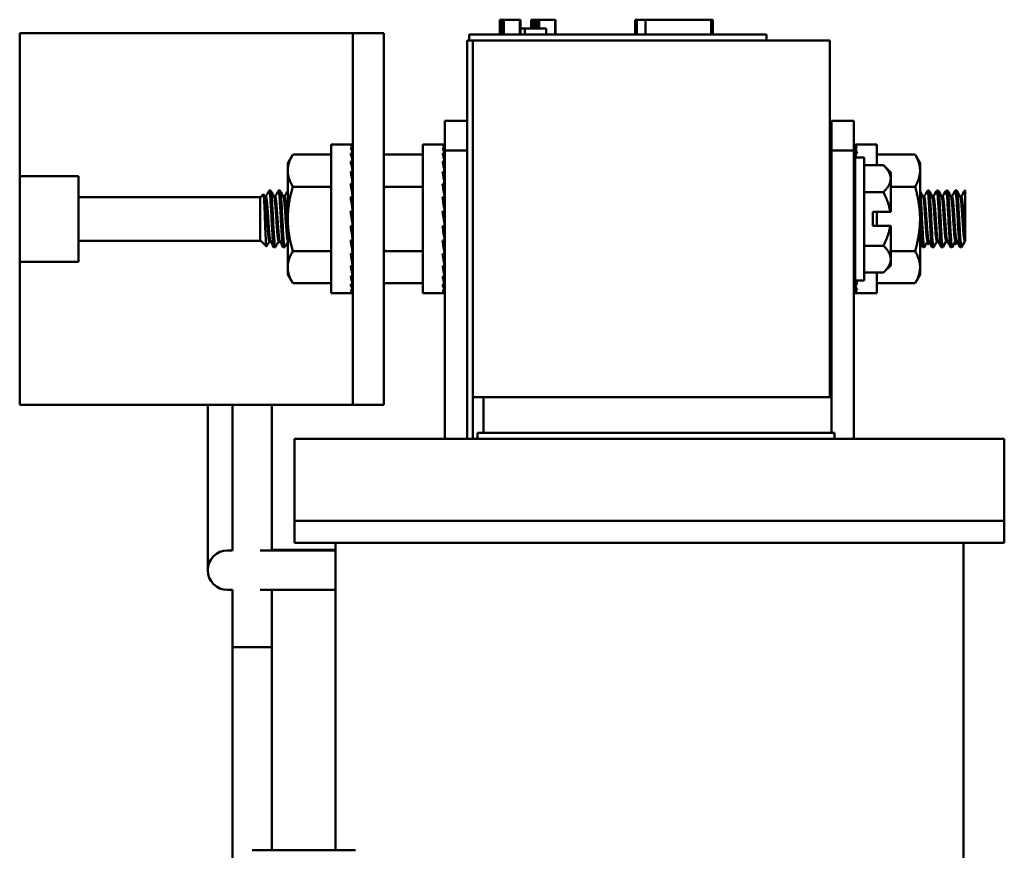
# Model space of a CAD drawing. Units: inches. Extents: x 0.6 to 25.8, y 0.3 to 20.1.
# Drawn here: x 11.9 to 15.2, y 10.6 to 13.4 of the extents above; entities that cross this region are included whole.
import ezdxf

# ---------------------------------------------------------------- set-up
doc = ezdxf.new("R2010")
doc.units = ezdxf.units.IN
doc.header["$LTSCALE"] = 1.2
doc.header["$MEASUREMENT"] = 0
doc.layers.add('Visible (ANSI)', color=7, linetype='Continuous', lineweight=50)

msp = doc.modelspace()

# ---------------------------------------------------------------- linework, layer by layer
at = {"layer": 'Visible (ANSI)'}
for p, q in [((13.5365, 13.4181), (13.5413, 13.4181)), ((13.5365, 13.4181), (13.5365, 13.3681)), ((13.5413, 13.4181), (13.5413, 13.3681)), ((13.5413, 13.4181), (13.5424, 13.4181)), ((13.5424, 13.4181), (13.5493, 13.4181)), ((13.5424, 13.4181), (13.5424, 13.3681)), ((13.5493, 13.4181), (13.5649, 13.4181)), ((13.5493, 13.4181), (13.5493, 13.3681)), ((13.5649, 13.4181), (13.5751, 13.4181)), ((13.5751, 13.4181), (13.5872, 13.4181)), ((13.5872, 13.4181), (13.6036, 13.4181)), ((13.6036, 13.4181), (13.6053, 13.4181)), ((13.6036, 13.4181), (13.6036, 13.3681)), ((13.6053, 13.4181), (13.6053, 13.3881)), ((13.641, 13.4181), (13.641, 13.3881)), ((13.641, 13.4181), (13.6472, 13.4181)), ((13.6472, 13.4181), (13.6472, 13.3881)), ((13.6472, 13.4181), (13.6525, 13.4181)), ((13.6525, 13.4181), (13.6587, 13.4181)), ((13.6525, 13.4181), (13.6525, 13.3881)), ((13.6587, 13.4181), (13.6613, 13.4181)), ((13.6587, 13.4181), (13.6587, 13.3881)), ((13.6613, 13.4181), (13.6613, 13.3881)), ((13.6613, 13.4181), (13.6623, 13.4181)), ((13.6623, 13.4181), (13.6685, 13.4181)), ((13.6623, 13.4181), (13.6623, 13.3881)), ((13.6685, 13.4181), (13.7225, 13.4181)), ((13.6685, 13.4181), (13.6685, 13.3881)), ((13.7225, 13.4181), (13.7225, 13.3681)), ((13.7225, 13.4181), (13.7234, 13.4181)), ((13.7234, 13.4181), (13.7234, 13.3681)), ((13.9915, 13.3681), (13.9915, 13.4181)), ((13.9915, 13.4181), (13.9968, 13.4181)), ((13.9968, 13.4181), (14.0264, 13.4181)), ((13.9968, 13.3681), (13.9968, 13.4181)), ((14.0264, 13.4181), (14.2468, 13.4181)), ((14.0264, 13.3681), (14.0264, 13.4181)), ((14.2468, 13.3681), (14.2468, 13.4181)), ((14.2468, 13.4181), (14.2521, 13.4181)), ((14.2521, 13.3681), (14.2521, 13.4181)), ((13.62, 13.3881), (13.6053, 13.3881)), ((13.6053, 13.3681), (13.6053, 13.3881)), ((13.62, 13.3881), (13.6919, 13.3881)), ((13.62, 13.3681), (13.62, 13.3881)), ((13.6919, 13.3681), (13.6919, 13.3881)), ((11.9219, 13.3731), (11.9219, 12.8923)), ((13.0419, 13.3731), (11.9219, 13.3731)), ((13.1459, 13.3731), (13.0419, 13.3731)), ((13.0419, 13.3731), (13.0419, 12.1231)), ((13.1459, 12.1231), (13.1459, 13.3731)), ((13.4267, 13.3481), (13.4267, 12.0081)), ((13.4267, 13.3481), (13.4452, 13.3481)), ((13.4325, 13.3681), (13.5225, 13.3681)), ((13.4325, 13.3481), (13.4325, 13.3681)), ((13.4452, 12.0081), (13.4452, 13.3481)), ((13.4452, 12.1481), (13.4452, 13.3481)), ((13.4452, 13.3481), (14.6452, 13.3481)), ((14.3425, 13.3681), (13.5225, 13.3681)), ((14.3425, 13.3681), (14.4325, 13.3681)), ((14.4325, 13.3481), (14.4325, 13.3681)), ((14.6452, 13.3481), (14.6452, 12.1481)), ((13.4267, 13.0781), (13.3517, 13.0781)), ((13.3517, 13.0781), (13.3517, 12.9781)), ((14.7267, 13.0781), (14.6517, 13.0781)), ((14.6517, 13.0781), (14.6517, 12.9781)), ((14.7267, 12.9781), (14.7267, 13.0781)), ((12.9689, 12.4981), (12.9689, 12.9981)), ((12.9689, 12.9981), (13.0383, 12.9981)), ((13.0419, 12.9969), (13.0346, 12.9969)), ((13.0419, 12.9874), (13.0346, 12.9874)), ((13.0419, 12.9874), (13.0416, 12.9695)), ((13.0419, 12.9969), (13.0418, 12.9876)), ((13.2777, 12.4981), (13.2777, 12.9981)), ((13.2777, 12.9981), (13.347, 12.9981)), ((13.3507, 12.9969), (13.3434, 12.9969)), ((13.3507, 12.9874), (13.3434, 12.9874)), ((13.347, 12.9981), (13.3517, 12.9981)), ((13.3507, 12.9874), (13.3504, 12.9695)), ((13.3507, 12.9969), (13.3505, 12.9876)), ((13.3517, 12.9781), (13.4267, 12.9781)), ((13.3517, 12.0081), (13.3517, 12.9781)), ((14.6517, 12.9781), (14.7267, 12.9781)), ((14.6517, 12.1481), (14.6517, 12.9781)), ((14.7267, 12.0081), (14.7267, 12.9781)), ((14.7302, 12.9969), (14.7375, 12.9969)), ((14.7302, 12.9969), (14.7303, 12.9874)), ((14.7302, 12.9874), (14.7375, 12.9874)), ((14.7302, 12.9874), (14.7304, 12.9686)), ((14.8032, 12.9981), (14.7338, 12.9981)), ((14.8032, 12.9981), (14.8032, 12.9286)), ((12.8232, 12.9356), (12.8399, 12.9646)), ((12.9689, 12.9646), (12.8399, 12.9646)), ((13.0419, 12.9686), (13.0346, 12.9686)), ((13.0419, 12.9686), (13.0415, 12.9432)), ((13.1459, 12.9599), (13.1487, 12.9646)), ((13.2777, 12.9646), (13.1487, 12.9646)), ((13.3507, 12.9686), (13.3434, 12.9686)), ((13.3507, 12.9686), (13.3502, 12.9432)), ((13.3504, 12.9551), (13.3507, 12.9551)), ((13.3507, 12.9331), (13.3507, 12.9551)), ((14.7302, 12.9686), (14.7375, 12.9686)), ((14.7302, 12.9686), (14.7304, 12.9551)), ((14.7302, 12.9551), (14.7302, 12.5411)), ((14.7612, 12.9551), (14.7302, 12.9551)), ((14.7612, 12.9551), (14.7612, 12.5411)), ((14.8032, 12.9646), (14.9322, 12.9646)), ((14.9489, 12.9356), (14.9322, 12.9646)), ((12.8232, 12.9356), (12.8232, 12.9105)), ((12.8232, 12.9105), (12.8232, 12.7481)), ((13.0419, 12.9414), (13.0346, 12.9414)), ((13.0419, 12.9414), (13.0413, 12.9098)), ((13.0417, 12.9331), (13.0419, 12.9331)), ((13.3507, 12.9414), (13.3434, 12.9414)), ((13.3507, 12.9414), (13.3501, 12.9098)), ((13.3505, 12.9331), (13.3507, 12.9331)), ((13.3507, 12.5631), (13.3507, 12.9331)), ((14.826, 12.9286), (14.7612, 12.9286)), ((14.8502, 12.9044), (14.826, 12.9286)), ((14.9489, 12.9105), (14.9489, 12.9356)), ((14.9489, 12.7481), (14.9489, 12.9105)), ((11.9219, 12.604), (11.9219, 12.8923)), ((11.9219, 12.8923), (12.1199, 12.8923)), ((12.1199, 12.8923), (12.1199, 12.8216)), ((13.0419, 12.9067), (13.0346, 12.9067)), ((13.0419, 12.9067), (13.0411, 12.8709)), ((13.3507, 12.9067), (13.3434, 12.9067)), ((13.3507, 12.9067), (13.3498, 12.8709)), ((14.8502, 12.9044), (14.8502, 12.8834)), ((14.8502, 12.8834), (14.8502, 12.7716)), ((12.9689, 12.8564), (12.8399, 12.8564)), ((13.0419, 12.866), (13.0346, 12.866)), ((13.0419, 12.866), (13.041, 12.8353)), ((13.2777, 12.8564), (13.1487, 12.8564)), ((13.3507, 12.866), (13.3434, 12.866)), ((13.3507, 12.866), (13.3497, 12.8353)), ((14.8502, 12.8564), (14.9322, 12.8564)), ((12.1199, 12.8216), (12.7321, 12.8216)), ((12.1199, 12.8216), (12.1199, 12.6746)), ((12.7302, 12.8197), (12.7414, 12.8309)), ((12.7302, 12.8197), (12.7302, 12.6766)), ((12.7497, 12.823), (12.7461, 12.823)), ((12.7609, 12.8431), (12.7659, 12.8431)), ((12.7809, 12.823), (12.7774, 12.823)), ((12.7921, 12.8431), (12.7971, 12.8431)), ((12.8122, 12.823), (12.8086, 12.823)), ((13.0419, 12.8207), (13.0346, 12.8207)), ((13.041, 12.8353), (13.0396, 12.8353)), ((13.0419, 12.8207), (13.041, 12.8018)), ((13.3507, 12.8207), (13.3434, 12.8207)), ((13.3497, 12.8353), (13.3484, 12.8353)), ((13.3507, 12.8207), (13.3497, 12.8018)), ((13.3517, 12.8431), (13.3507, 12.8431)), ((14.7288, 12.8431), (14.7267, 12.8431)), ((14.7296, 12.8431), (14.7302, 12.8431)), ((14.826, 12.8383), (14.7612, 12.8383)), ((14.959, 12.823), (14.9626, 12.823)), ((14.9788, 12.8431), (14.9738, 12.8431)), ((14.9902, 12.823), (14.9939, 12.823)), ((15.0101, 12.8431), (15.0051, 12.8431)), ((15.0215, 12.823), (15.0251, 12.823)), ((15.0413, 12.8431), (15.0363, 12.8431)), ((15.0527, 12.823), (15.0564, 12.823)), ((15.0726, 12.8431), (15.0676, 12.8431)), ((15.084, 12.823), (15.0876, 12.823)), ((15.1007, 12.8431), (15.0988, 12.8431)), ((15.1007, 12.8431), (15.1007, 12.8365)), ((15.1007, 12.6833), (15.1007, 12.8365)), ((13.041, 12.8018), (13.0375, 12.8018)), ((13.3497, 12.8018), (13.3463, 12.8018)), ((12.8232, 12.7481), (12.8232, 12.5858)), ((13.0419, 12.7236), (13.0346, 12.7726)), ((13.0419, 12.7726), (13.0346, 12.7726)), ((13.041, 12.7663), (13.0356, 12.7663)), ((13.0419, 12.7726), (13.041, 12.7663)), ((13.3507, 12.7236), (13.3434, 12.7726)), ((13.3507, 12.7726), (13.3434, 12.7726)), ((13.3497, 12.7663), (13.3443, 12.7663)), ((13.3507, 12.7726), (13.3497, 12.7663)), ((14.7902, 12.7716), (14.7902, 12.7247)), ((14.7902, 12.7716), (14.8484, 12.7716)), ((14.8032, 12.7716), (14.8032, 12.7247)), ((14.8502, 12.7716), (14.8484, 12.7716)), ((14.9489, 12.5858), (14.9489, 12.7481)), ((13.0419, 12.7236), (13.0346, 12.7236)), ((13.3507, 12.7236), (13.3434, 12.7236)), ((14.7902, 12.7247), (14.8484, 12.7247)), ((14.8484, 12.7247), (14.8502, 12.7247)), ((14.8502, 12.7247), (14.8502, 12.6128)), ((13.0419, 12.6756), (13.041, 12.6944)), ((13.3507, 12.6756), (13.3497, 12.6944)), ((15.1007, 12.6833), (15.1007, 12.6733)), ((12.7321, 12.6746), (12.1199, 12.6746)), ((12.1199, 12.6746), (12.1199, 12.604)), ((12.7302, 12.6766), (12.7334, 12.6733)), ((12.7334, 12.6739), (12.7334, 12.6733)), ((12.7338, 12.6733), (12.7334, 12.6733)), ((12.7348, 12.6719), (12.7514, 12.6553)), ((12.765, 12.6733), (12.7614, 12.6733)), ((12.7765, 12.6531), (12.7815, 12.6531)), ((12.7962, 12.6733), (12.7927, 12.6733)), ((12.8077, 12.6531), (12.8127, 12.6531)), ((13.0419, 12.6756), (13.0346, 12.6756)), ((13.0419, 12.6303), (13.041, 12.6609)), ((13.3507, 12.6756), (13.3434, 12.6756)), ((13.3507, 12.6303), (13.3497, 12.6609)), ((14.6507, 12.6531), (14.6457, 12.6531)), ((14.6515, 12.6531), (14.6517, 12.6531)), ((14.826, 12.6579), (14.7612, 12.6579)), ((14.9632, 12.6531), (14.9582, 12.6531)), ((14.9744, 12.6733), (14.978, 12.6733)), ((14.9944, 12.6531), (14.9894, 12.6531)), ((15.0056, 12.6733), (15.0093, 12.6733)), ((15.0257, 12.6531), (15.0207, 12.6531)), ((15.0369, 12.6733), (15.0405, 12.6733)), ((15.0569, 12.6531), (15.0519, 12.6531)), ((15.0681, 12.6733), (15.0718, 12.6733)), ((15.0882, 12.6531), (15.0832, 12.6531)), ((15.0994, 12.6733), (15.1007, 12.6733)), ((12.9689, 12.6399), (12.8399, 12.6399)), ((13.0419, 12.6303), (13.0346, 12.6303)), ((13.0419, 12.5895), (13.041, 12.6303)), ((13.2777, 12.6399), (13.1487, 12.6399)), ((13.3507, 12.6303), (13.3434, 12.6303)), ((13.3507, 12.5895), (13.3497, 12.6303)), ((14.8502, 12.6399), (14.9322, 12.6399)), ((14.8502, 12.6128), (14.8502, 12.5919)), ((12.1199, 12.604), (11.9219, 12.604)), ((11.9219, 12.604), (11.9219, 12.1231)), ((12.8232, 12.5858), (12.8232, 12.5606)), ((13.0419, 12.5895), (13.0346, 12.5895)), ((13.0419, 12.5549), (13.0413, 12.5895)), ((13.3507, 12.5895), (13.3434, 12.5895)), ((13.3507, 12.5549), (13.35, 12.5895)), ((14.8502, 12.5919), (14.826, 12.5677)), ((14.9489, 12.5606), (14.9489, 12.5858)), ((12.8232, 12.5606), (12.8399, 12.5316)), ((13.0419, 12.5549), (13.0346, 12.5549)), ((13.0419, 12.5277), (13.0415, 12.5549)), ((13.0417, 12.5631), (13.0419, 12.5631)), ((13.3507, 12.5549), (13.3434, 12.5549)), ((13.3507, 12.5277), (13.3502, 12.5549)), ((13.3505, 12.5631), (13.3507, 12.5631)), ((13.3507, 12.5411), (13.3507, 12.5631)), ((14.826, 12.5677), (14.7612, 12.5677)), ((14.8032, 12.5677), (14.8032, 12.4981)), ((14.9489, 12.5606), (14.9322, 12.5316)), ((12.9689, 12.5316), (12.8399, 12.5316)), ((13.0419, 12.5277), (13.0346, 12.5277)), ((13.0419, 12.5089), (13.0416, 12.5277)), ((13.1459, 12.5364), (13.1487, 12.5316)), ((13.2777, 12.5316), (13.1487, 12.5316)), ((13.3507, 12.5277), (13.3434, 12.5277)), ((13.3504, 12.5411), (13.3507, 12.5411)), ((13.3507, 12.5089), (13.3504, 12.5277)), ((14.7612, 12.5411), (14.7302, 12.5411)), ((14.7302, 12.5277), (14.7304, 12.5411)), ((14.7302, 12.5277), (14.7375, 12.5277)), ((14.7302, 12.5089), (14.7304, 12.5268)), ((14.8032, 12.5316), (14.9322, 12.5316)), ((12.9689, 12.4981), (13.0383, 12.4981)), ((13.0419, 12.5089), (13.0346, 12.5089)), ((13.0419, 12.4993), (13.0346, 12.4993)), ((13.0419, 12.4993), (13.0418, 12.5089)), ((13.2777, 12.4981), (13.347, 12.4981)), ((13.3507, 12.5089), (13.3434, 12.5089)), ((13.3507, 12.4993), (13.3434, 12.4993)), ((13.347, 12.4981), (13.3517, 12.4981)), ((13.3507, 12.4993), (13.3505, 12.5089)), ((14.7302, 12.5089), (14.7375, 12.5089)), ((14.7302, 12.4993), (14.7303, 12.5086)), ((14.7302, 12.4993), (14.7375, 12.4993)), ((14.8032, 12.4981), (14.7338, 12.4981)), ((13.0419, 12.1231), (11.9219, 12.1231)), ((12.5542, 12.1231), (12.5542, 11.6856)), ((12.6369, 12.1231), (12.6369, 11.6333)), ((12.7699, 12.1231), (12.7699, 11.6333)), ((13.1459, 12.1231), (13.0419, 12.1231)), ((14.6452, 12.1481), (13.4452, 12.1481)), ((14.6517, 12.1481), (13.4817, 12.1481)), ((13.4817, 12.0281), (13.4817, 12.1481)), ((14.6517, 12.0281), (14.6517, 12.1481)), ((13.4609, 12.0281), (13.4609, 12.0081)), ((14.6609, 12.0281), (13.4609, 12.0281)), ((13.4817, 12.0281), (14.6517, 12.0281)), ((14.6609, 12.0081), (14.6609, 12.0281)), ((12.8462, 11.7331), (12.8462, 12.0081)), ((12.8462, 12.0081), (15.2322, 12.0081)), ((15.2322, 11.7331), (15.2322, 12.0081)), ((12.8462, 11.7331), (13.0962, 11.7331)), ((12.8462, 11.7331), (12.8462, 11.6581)), ((13.0962, 11.7331), (14.9822, 11.7331)), ((14.9822, 11.7331), (15.2322, 11.7331)), ((15.2322, 11.6581), (15.2322, 11.7331)), ((12.5542, 11.6856), (12.5542, 11.5667)), ((13.0962, 11.6581), (12.8462, 11.6581)), ((12.9837, 10.6245), (12.9837, 11.6581)), ((13.0962, 11.6581), (14.9822, 11.6581)), ((15.2322, 11.6581), (14.9822, 11.6581)), ((15.0947, 9.4011), (15.0947, 11.6581)), ((12.6369, 11.6333), (12.6208, 11.6333)), ((12.7397, 11.6333), (12.7304, 11.6333)), ((12.9837, 11.6333), (12.7397, 11.6333)), ((12.9837, 11.6353), (12.7699, 11.6353)), ((12.6208, 11.5001), (12.6369, 11.5001)), ((12.6369, 11.5001), (12.6369, 11.3079)), ((12.7304, 11.5001), (12.7397, 11.5001)), ((12.9837, 11.5001), (12.7397, 11.5001)), ((12.7699, 11.5001), (12.7699, 11.3079)), ((12.77, 11.3079), (12.6368, 11.3079)), ((12.6368, 10.6768), (12.6368, 11.3079)), ((12.77, 10.6768), (12.77, 11.3079)), ((12.6368, 10.6768), (12.6368, 10.5579)), ((12.77, 10.6245), (12.77, 10.6768)), ((12.8223, 10.6245), (12.7034, 10.6245)), ((12.8223, 10.6245), (13.051, 10.6245))]:
    msp.add_line(p, q, dxfattribs=at)
msp.add_arc((12.6208, 11.5667), 0.0666, 90, 270, dxfattribs=at)
for centre, major_axis, ratio, start_param, end_param in [((13.0383, 12.7427), (-0.0074, 0.2554), 0.144497, 5.98762, 6.181831), ((13.0383, 12.743), (-0.0145, 0.2551), 0.136113, 5.789487, 5.983697), ((13.0383, 12.7426), (0, 0.2555), 0.147328, 6.18608, 6.283185), ((13.347, 12.7427), (-0.0074, 0.2554), 0.144497, 5.98762, 6.181831), ((13.347, 12.743), (-0.0145, 0.2551), 0.136113, 5.789487, 5.983697), ((13.347, 12.7426), (0, 0.2555), 0.147328, 6.18608, 6.283185), ((14.7338, 12.7426), (0, 0.2555), 0.147328, 6.18608, 6.38029), ((14.7338, 12.7427), (-0.0074, 0.2554), 0.144497, 5.98762, 6.181831), ((14.7338, 12.7427), (0.0074, 0.2554), 0.144497, 0.291926, 0.295565), ((14.7338, 12.743), (-0.0145, 0.2551), 0.136113, 5.789487, 5.983697), ((13.0383, 12.7435), (0.0211, -0.2547), 0.122499, 2.45036, 2.64457), ((13.347, 12.7435), (0.0211, -0.2547), 0.122499, 2.45036, 2.64457), ((14.7338, 12.743), (-0.0145, -0.2551), 0.136113, 3.628008, 3.635291), ((14.7338, 12.7435), (-0.0211, 0.2547), 0.122499, 5.682909, 5.786163), ((13.0383, 12.7442), (0.0268, -0.2541), 0.104177, 2.253603, 2.447814), ((13.347, 12.7442), (0.0268, -0.2541), 0.104177, 2.253603, 2.447814), ((13.0383, 12.7451), (0.0314, -0.2536), 0.081851, 2.057682, 2.251892), ((13.347, 12.7451), (0.0314, -0.2536), 0.081851, 2.057682, 2.251892), ((13.0383, 12.746), (0.0348, -0.2531), 0.05638, 1.862526, 2.056736), ((13.347, 12.746), (0.0348, -0.2531), 0.05638, 1.862526, 2.056736), ((13.0383, 12.7471), (0.0369, -0.2528), 0.028742, 1.667952, 1.862162), ((13.347, 12.7471), (0.0369, -0.2528), 0.028742, 1.667952, 1.862162), ((13.0383, 12.7492), (0.0369, -0.2528), 0.028742, 4.809545, 5.003755), ((13.0383, 12.7489), (-0.0273, 0.1871), 0.028742, 1.702244, 1.862162), ((13.347, 12.7492), (0.0369, -0.2528), 0.028742, 4.809545, 5.003755), ((13.347, 12.7489), (-0.0273, 0.1871), 0.028742, 1.702244, 1.862162), ((13.0383, 12.7503), (0.0348, -0.2531), 0.05638, 5.004119, 5.198329), ((13.0383, 12.7497), (-0.0258, 0.1873), 0.05638, 1.969924, 2.056736), ((13.347, 12.7503), (0.0348, -0.2531), 0.05638, 5.004119, 5.198329), ((13.347, 12.7497), (-0.0258, 0.1873), 0.05638, 1.969924, 2.056736), ((13.0383, 12.7512), (0.0314, -0.2536), 0.081851, 5.199275, 5.393485), ((13.347, 12.7512), (0.0314, -0.2536), 0.081851, 5.199275, 5.393485), ((13.0383, 12.752), (0.0268, -0.2541), 0.104177, 5.395196, 5.589406), ((13.347, 12.752), (0.0268, -0.2541), 0.104177, 5.395196, 5.589406), ((13.0383, 12.7527), (0.0211, -0.2547), 0.122499, 5.591952, 5.786163), ((13.0383, 12.7527), (0.0211, 0.2547), 0.122499, 3.821592, 3.832826), ((13.347, 12.7527), (0.0211, -0.2547), 0.122499, 5.591952, 5.786163), ((13.347, 12.7527), (0.0211, 0.2547), 0.122499, 3.821592, 3.832826), ((13.0383, 12.7532), (0.0145, -0.2551), 0.136113, 5.789487, 5.983697), ((13.0383, 12.7532), (0.0145, 0.2551), 0.136113, 3.628008, 3.635291), ((13.347, 12.7532), (0.0145, -0.2551), 0.136113, 5.789487, 5.983697), ((13.347, 12.7532), (0.0145, 0.2551), 0.136113, 3.628008, 3.635291), ((14.7338, 12.7532), (0.0145, -0.2551), 0.136113, 5.789487, 5.983697), ((14.7338, 12.7527), (-0.0211, 0.2547), 0.122499, 2.541316, 2.64457), ((13.0383, 12.7536), (0.0074, -0.2554), 0.144497, 5.98762, 6.181831), ((13.0383, 12.7537), (0, -0.2555), 0.147328, 6.18608, 6.38029), ((13.0383, 12.7536), (-0.0074, -0.2554), 0.144497, 0.291926, 0.295565), ((13.347, 12.7536), (0.0074, -0.2554), 0.144497, 5.98762, 6.181831), ((13.347, 12.7537), (0, -0.2555), 0.147328, 6.18608, 6.38029), ((13.347, 12.7536), (-0.0074, -0.2554), 0.144497, 0.291926, 0.295565), ((14.7338, 12.7536), (0.0074, -0.2554), 0.144497, 5.98762, 6.181831), ((14.7338, 12.7537), (0, -0.2555), 0.147328, 6.18608, 6.283185)]:
    msp.add_ellipse(centre, major_axis=major_axis, ratio=ratio, start_param=start_param, end_param=end_param, dxfattribs=at)
for points, weights in [([(12.8399, 12.9646), (12.8232, 12.9356), (12.8232, 12.9105)], [1.72184763989, 1.85503301834, 1.85503301834]), ([(13.1487, 12.9646), (13.1472, 12.9621), (13.1459, 12.9597)], [1.72184763989, 1.73253567596, 1.7423660044]), ([(14.9489, 12.9105), (14.9489, 12.9356), (14.9322, 12.9646)], [1.85503301834, 1.85503301834, 1.72184763989]), ([(12.8232, 12.9105), (12.8232, 12.8854), (12.8399, 12.8564)], [1.85503301834, 1.85503301834, 1.72184763989]), ([(14.826, 12.9286), (14.8502, 12.9044), (14.8502, 12.8834)], [1.3094944999, 1.41078425197, 1.41078425197]), ([(14.9322, 12.8564), (14.9489, 12.8854), (14.9489, 12.9105)], [1.72184763989, 1.85503301834, 1.85503301834]), ([(14.8502, 12.8834), (14.8502, 12.8625), (14.826, 12.8383)], [1.41078425197, 1.41078425197, 1.3094944999]), ([(12.8399, 12.8564), (12.8232, 12.7984), (12.8232, 12.7481)], [1.72184763989, 1.85503301834, 1.85503301834]), ([(13.1459, 12.8613), (13.1472, 12.8589), (13.1487, 12.8564)], [1.7423660044, 1.73253567596, 1.72184763989]), ([(13.1487, 12.8564), (13.1472, 12.8514), (13.1459, 12.8465)], [1.72184763989, 1.73253567596, 1.7423660044]), ([(14.9489, 12.7481), (14.9489, 12.7984), (14.9322, 12.8564)], [1.85503301834, 1.85503301834, 1.72184763989]), ([(14.826, 12.8383), (14.8438, 12.8027), (14.8484, 12.7716)], [1.3094944999, 1.38259057168, 1.40293663074]), ([(12.8232, 12.7481), (12.8232, 12.6979), (12.8399, 12.6399)], [1.85503301834, 1.85503301834, 1.72184763989]), ([(14.9322, 12.6399), (14.9489, 12.6979), (14.9489, 12.7481)], [1.72184763989, 1.85503301834, 1.85503301834]), ([(14.7267, 12.7416), (14.7283, 12.7148), (14.7302, 12.6957)], [0.978721028479, 0.90678247834, 0.948065202803]), ([(14.8484, 12.7247), (14.8438, 12.6935), (14.826, 12.6579)], [1.40293663074, 1.38259057168, 1.3094944999]), ([(13.3507, 12.7022), (13.3512, 12.6964), (13.3517, 12.6915)], [0.937367314067, 0.943763597293, 0.959555077491]), ([(13.1459, 12.6497), (13.1472, 12.6449), (13.1487, 12.6399)], [1.7423660044, 1.73253567596, 1.72184763989]), ([(14.826, 12.6579), (14.8502, 12.6337), (14.8502, 12.6128)], [1.3094944999, 1.41078425197, 1.41078425197]), ([(12.8399, 12.6399), (12.8232, 12.6109), (12.8232, 12.5858)], [1.72184763989, 1.85503301834, 1.85503301834]), ([(13.1487, 12.6399), (13.1472, 12.6374), (13.1459, 12.6349)], [1.72184763989, 1.73253567596, 1.7423660044]), ([(14.8502, 12.6128), (14.8502, 12.5919), (14.826, 12.5677)], [1.41078425197, 1.41078425197, 1.3094944999]), ([(14.9489, 12.5858), (14.9489, 12.6109), (14.9322, 12.6399)], [1.85503301834, 1.85503301834, 1.72184763989]), ([(12.8232, 12.5858), (12.8232, 12.5606), (12.8399, 12.5316)], [1.85503301834, 1.85503301834, 1.72184763989]), ([(14.9322, 12.5316), (14.9489, 12.5606), (14.9489, 12.5858)], [1.72184763989, 1.85503301834, 1.85503301834]), ([(13.1459, 12.5366), (13.1472, 12.5341), (13.1487, 12.5316)], [1.7423660044, 1.73253567596, 1.72184763989])]:
    msp.add_rational_spline(points, weights, degree=2, dxfattribs=at)
for points, knots in [([(14.9734, 12.8428), (14.974, 12.8439), (14.9746, 12.8425), (14.9759, 12.8352), (14.9766, 12.8292), (14.9779, 12.8135), (14.9786, 12.8041), (14.9797, 12.7824), (14.9804, 12.7703), (14.9818, 12.7455), (14.9824, 12.7331), (14.9837, 12.7096), (14.9843, 12.6988), (14.9855, 12.6794), (14.9862, 12.6711), (14.9876, 12.659), (14.9883, 12.6553), (14.9891, 12.6534), (14.9893, 12.6531), (14.9894, 12.6531)], [-17.234497, -17.234497, -17.234497, -17.234497, -17.1400204, -17.1400204, -17.04461, -17.04461, -16.9526702, -16.9526702, -16.8565109, -16.8565109, -16.7621413, -16.7621413, -16.6699236, -16.6699236, -16.5729322, -16.5729322, -16.4796465, -16.4796465, -16.4506937, -16.4506937, -16.4506937, -16.4506937]), ([(12.7518, 12.6554), (12.7518, 12.6554), (12.7517, 12.6554), (12.7513, 12.6547), (12.7509, 12.6564), (12.7501, 12.6634), (12.7497, 12.669), (12.7488, 12.6859), (12.7484, 12.6955), (12.7475, 12.7162), (12.7471, 12.727), (12.7464, 12.7486), (12.746, 12.7603), (12.7451, 12.7829), (12.7447, 12.7928), (12.7438, 12.8093), (12.7434, 12.8159), (12.7426, 12.8273), (12.7422, 12.8295), (12.7417, 12.8309), (12.7416, 12.8311), (12.7414, 12.8309)], [-1.7346511, -1.7346511, -1.7346511, -1.7346511, -1.7306509, -1.7306509, -1.583308, -1.583308, -1.4538537, -1.4538537, -1.3399232, -1.3399232, -1.2342863, -1.2342863, -1.1338744, -1.1338744, -1.0436853, -1.0436853, -0.9600116, -0.9600116, -0.8527118, -0.8527118, -0.7854339, -0.7854339, -0.7854339, -0.7854339]), ([(12.7604, 12.8427), (12.7606, 12.8432), (12.7609, 12.8433), (12.7619, 12.8421), (12.7626, 12.8387), (12.7638, 12.8277), (12.7644, 12.8204), (12.7657, 12.8021), (12.7664, 12.7913), (12.7677, 12.7676), (12.7683, 12.755), (12.7695, 12.7304), (12.7702, 12.7185), (12.7715, 12.6961), (12.7722, 12.6859), (12.7735, 12.6693), (12.7741, 12.663), (12.7753, 12.6551), (12.7759, 12.6531), (12.7765, 12.6531)], [-46.8897564, -46.8897564, -46.8897564, -46.8897564, -46.8497389, -46.8497389, -46.753683, -46.753683, -46.6619643, -46.6619643, -46.5669878, -46.5669878, -46.4710468, -46.4710468, -46.3784497, -46.3784497, -46.2822195, -46.2822195, -46.1892788, -46.1892788, -46.1047933, -46.1047933, -46.1047933, -46.1047933]), ([(12.782, 12.6536), (12.7814, 12.6526), (12.7809, 12.6532), (12.7797, 12.658), (12.7791, 12.6628), (12.7779, 12.6766), (12.7772, 12.6857), (12.7759, 12.7065), (12.7752, 12.718), (12.7739, 12.742), (12.7734, 12.7543), (12.7721, 12.7786), (12.7714, 12.7904), (12.7701, 12.811), (12.7694, 12.8197), (12.7682, 12.8336), (12.7676, 12.8386), (12.7666, 12.8425), (12.7662, 12.8431), (12.7659, 12.8431)], [-1.3801576, -1.3801576, -1.3801576, -1.3801576, -1.3037296, -1.3037296, -1.2120106, -1.2120106, -1.1159478, -1.1159478, -1.0221252, -1.0221252, -0.9294624, -0.9294624, -0.8330679, -0.8330679, -0.7403235, -0.7403235, -0.6449146, -0.6449146, -0.5951791, -0.5951791, -0.5951791, -0.5951791]), ([(12.7916, 12.8427), (12.7918, 12.843), (12.792, 12.8432), (12.7929, 12.843), (12.7935, 12.8403), (12.7948, 12.8306), (12.7953, 12.8238), (12.7966, 12.8065), (12.7973, 12.7961), (12.7987, 12.773), (12.7993, 12.7605), (12.8005, 12.7359), (12.8011, 12.7239), (12.8025, 12.7011), (12.8032, 12.6905), (12.8045, 12.6727), (12.8051, 12.6657), (12.8063, 12.656), (12.807, 12.6534), (12.8077, 12.6531), (12.8077, 12.6531), (12.8077, 12.6531)], [-45.3671417, -45.3671417, -45.3671417, -45.3671417, -45.3407289, -45.3407289, -45.2445885, -45.2445885, -45.1526626, -45.1526626, -45.0581299, -45.0581299, -44.9620256, -44.9620256, -44.869827, -44.869827, -44.7740457, -44.7740457, -44.6797097, -44.6797097, -44.5864124, -44.5864124, -44.581325, -44.581325, -44.581325, -44.581325]), ([(12.8132, 12.6536), (12.8126, 12.6524), (12.8119, 12.6535), (12.8107, 12.6599), (12.8101, 12.6653), (12.8089, 12.6803), (12.8082, 12.69), (12.8068, 12.7117), (12.8062, 12.7233), (12.8049, 12.7477), (12.8044, 12.76), (12.803, 12.7841), (12.8023, 12.7955), (12.801, 12.8152), (12.8004, 12.8233), (12.7992, 12.836), (12.7985, 12.8403), (12.7976, 12.8428), (12.7974, 12.8431), (12.7971, 12.8431)], [-2.9034294, -2.9034294, -2.9034294, -2.9034294, -2.8135841, -2.8135841, -2.7215336, -2.7215336, -2.6244287, -2.6244287, -2.5310458, -2.5310458, -2.4371546, -2.4371546, -2.3412671, -2.3412671, -2.2489749, -2.2489749, -2.1528978, -2.1528978, -2.1177308, -2.1177308, -2.1177308, -2.1177308]), ([(12.8229, 12.8427), (12.8229, 12.8428), (12.823, 12.8429), (12.8231, 12.843), (12.8231, 12.843), (12.8232, 12.8431)], [-43.84284761, -43.84284761, -43.84284761, -43.84284761, -43.83117288, -43.83117288, -43.82879869, -43.82879869, -43.82879869, -43.82879869]), ([(14.9636, 12.6535), (14.9636, 12.6535), (14.9635, 12.6534), (14.9629, 12.6525), (14.9623, 12.6539), (14.961, 12.6613), (14.9603, 12.6673), (14.959, 12.6834), (14.9584, 12.6933), (14.9572, 12.7153), (14.9565, 12.7271), (14.9552, 12.7517), (14.9545, 12.7644), (14.9532, 12.788), (14.9526, 12.7989), (14.9514, 12.8178), (14.9507, 12.8257), (14.9496, 12.8349), (14.9493, 12.8375), (14.9489, 12.8394)], [-29.4692331, -29.4692331, -29.4692331, -29.4692331, -29.4653772, -29.4653772, -29.3734034, -29.3734034, -29.2782847, -29.2782847, -29.1816319, -29.1816319, -29.0888748, -29.0888748, -28.9924863, -28.9924863, -28.8990386, -28.8990386, -28.8051972, -28.8051972, -28.7524466, -28.7524466, -28.7524466, -28.7524466]), ([(14.9948, 12.6535), (14.9947, 12.6533), (14.9946, 12.6532), (14.9939, 12.653), (14.9933, 12.6551), (14.992, 12.6639), (14.9913, 12.6706), (14.9899, 12.6877), (14.9894, 12.698), (14.9881, 12.7204), (14.9875, 12.7324), (14.9861, 12.7572), (14.9854, 12.7699), (14.9842, 12.793), (14.9836, 12.8034), (14.9823, 12.8214), (14.9816, 12.8288), (14.9803, 12.8394), (14.9796, 12.8425), (14.9789, 12.8431), (14.9789, 12.8431), (14.9788, 12.8431)], [-30.9960636, -30.9960636, -30.9960636, -30.9960636, -30.977842, -30.977842, -30.8856168, -30.8856168, -30.7898778, -30.7898778, -30.6949826, -30.6949826, -30.6017065, -30.6017065, -30.5047392, -30.5047392, -30.4121775, -30.4121775, -30.3178185, -30.3178185, -30.2214868, -30.2214868, -30.2108162, -30.2108162, -30.2108162, -30.2108162]), ([(15.0046, 12.8428), (15.0052, 12.8437), (15.0056, 12.8429), (15.0068, 12.8376), (15.0075, 12.8322), (15.0089, 12.8177), (15.0095, 12.8087), (15.0107, 12.7877), (15.0114, 12.7757), (15.0127, 12.7509), (15.0134, 12.7383), (15.0147, 12.7145), (15.0153, 12.7035), (15.0165, 12.6833), (15.0172, 12.6745), (15.0186, 12.6612), (15.0192, 12.6568), (15.0201, 12.6536), (15.0204, 12.6531), (15.0207, 12.6531)], [-15.710635, -15.710635, -15.710635, -15.710635, -15.6318545, -15.6318545, -15.5358573, -15.5358573, -15.443469, -15.443469, -15.346608, -15.346608, -15.2518919, -15.2518919, -15.160159, -15.160159, -15.0641018, -15.0641018, -14.970432, -14.970432, -14.9277121, -14.9277121, -14.9277121, -14.9277121]), ([(15.0261, 12.6535), (15.0259, 12.6531), (15.0257, 12.653), (15.0249, 12.6538), (15.0242, 12.6566), (15.0229, 12.6668), (15.0222, 12.6743), (15.0209, 12.6925), (15.0203, 12.7029), (15.0191, 12.7258), (15.0184, 12.738), (15.0171, 12.7629), (15.0164, 12.7753), (15.0151, 12.7978), (15.0146, 12.8077), (15.0133, 12.8248), (15.0126, 12.8316), (15.0113, 12.8408), (15.0106, 12.8431), (15.0101, 12.8431)], [-32.5236805, -32.5236805, -32.5236805, -32.5236805, -32.4911334, -32.4911334, -32.3984064, -32.3984064, -32.3020509, -32.3020509, -32.2085535, -32.2085535, -32.1147416, -32.1147416, -32.0183748, -32.0183748, -31.9262908, -31.9262908, -31.8314275, -31.8314275, -31.738445, -31.738445, -31.738445, -31.738445]), ([(15.0359, 12.8428), (15.0363, 12.8435), (15.0367, 12.8431), (15.0378, 12.8394), (15.0385, 12.8347), (15.0399, 12.8212), (15.0405, 12.8127), (15.0417, 12.7925), (15.0423, 12.781), (15.0437, 12.7567), (15.0443, 12.744), (15.0457, 12.7199), (15.0463, 12.7085), (15.0475, 12.6875), (15.0481, 12.6783), (15.0495, 12.6637), (15.0502, 12.6586), (15.0512, 12.654), (15.0516, 12.6531), (15.0519, 12.6531)], [-14.1883817, -14.1883817, -14.1883817, -14.1883817, -14.123744, -14.123744, -14.0272294, -14.0272294, -13.9343786, -13.9343786, -13.839383, -13.839383, -13.7440999, -13.7440999, -13.6522703, -13.6522703, -13.5562065, -13.5562065, -13.4619638, -13.4619638, -13.4054497, -13.4054497, -13.4054497, -13.4054497]), ([(15.0574, 12.6535), (15.0571, 12.653), (15.0568, 12.653), (15.0559, 12.6548), (15.0552, 12.6583), (15.0538, 12.6699), (15.0531, 12.678), (15.0519, 12.6971), (15.0513, 12.7078), (15.05, 12.7311), (15.0494, 12.7434), (15.048, 12.7683), (15.0473, 12.7805), (15.0461, 12.8024), (15.0455, 12.8119), (15.0442, 12.828), (15.0435, 12.8343), (15.0423, 12.8415), (15.0418, 12.8431), (15.0413, 12.8431)], [-34.050243, -34.050243, -34.050243, -34.050243, -34.0043581, -34.0043581, -33.9111234, -33.9111234, -33.8142014, -33.8142014, -33.7216169, -33.7216169, -33.6272998, -33.6272998, -33.5309801, -33.5309801, -33.4389816, -33.4389816, -33.3436193, -33.3436193, -33.2651582, -33.2651582, -33.2651582, -33.2651582]), ([(15.0671, 12.8428), (15.0675, 12.8433), (15.0678, 12.8432), (15.0687, 12.841), (15.0694, 12.837), (15.0708, 12.8248), (15.0715, 12.8168), (15.0727, 12.7976), (15.0733, 12.7866), (15.0746, 12.7628), (15.0753, 12.7501), (15.0766, 12.7256), (15.0773, 12.7139), (15.0784, 12.692), (15.0791, 12.6822), (15.0805, 12.6664), (15.0811, 12.6606), (15.0823, 12.6544), (15.0827, 12.6531), (15.0832, 12.6531)], [-12.6659055, -12.6659055, -12.6659055, -12.6659055, -12.6156367, -12.6156367, -12.5196218, -12.5196218, -12.4262798, -12.4262798, -12.3328578, -12.3328578, -12.2369979, -12.2369979, -12.1447398, -12.1447398, -12.047868, -12.047868, -11.9532916, -11.9532916, -11.8837109, -11.8837109, -11.8837109, -11.8837109]), ([(15.0886, 12.6535), (15.0882, 12.6528), (15.0878, 12.6531), (15.0868, 12.6562), (15.0861, 12.6605), (15.0848, 12.6733), (15.0841, 12.6819), (15.0829, 12.7018), (15.0823, 12.7128), (15.081, 12.7365), (15.0803, 12.749), (15.079, 12.7737), (15.0783, 12.7857), (15.0771, 12.8069), (15.0765, 12.8161), (15.0752, 12.8311), (15.0745, 12.8367), (15.0734, 12.8421), (15.073, 12.8431), (15.0726, 12.8431)], [-35.5775574, -35.5775574, -35.5775574, -35.5775574, -35.5175485, -35.5175485, -35.4237867, -35.4237867, -35.327444, -35.327444, -35.2353707, -35.2353707, -35.1405573, -35.1405573, -35.0442447, -35.0442447, -34.9517784, -34.9517784, -34.855714, -34.855714, -34.7922613, -34.7922613, -34.7922613, -34.7922613]), ([(15.0984, 12.8428), (15.0986, 12.8432), (15.0989, 12.8432), (15.0996, 12.8423), (15.1001, 12.8401), (15.1007, 12.8365)], [-11.1452183, -11.1452183, -11.1452183, -11.1452183, -11.108494, -11.108494, -11.0323272, -11.0323272, -11.0323272, -11.0323272]), ([(14.6517, 12.6947), (14.6513, 12.6997), (14.651, 12.705), (14.65, 12.7221), (14.6493, 12.7346), (14.6481, 12.7592), (14.6475, 12.7712), (14.6463, 12.7922), (14.6457, 12.8012), (14.6452, 12.8092)], [-42.726333, -42.726333, -42.726333, -42.726333, -42.6799496, -42.6799496, -42.5838219, -42.5838219, -42.4918081, -42.4918081, -42.4120129, -42.4120129, -42.4120129, -42.4120129]), ([(14.9489, 12.7749), (14.9493, 12.7675), (14.9497, 12.7599), (14.9508, 12.7399), (14.9515, 12.7277), (14.9528, 12.7046), (14.9533, 12.6941), (14.9546, 12.6755), (14.9553, 12.6679), (14.9566, 12.6572), (14.9573, 12.6541), (14.958, 12.6532), (14.9581, 12.6531), (14.9582, 12.6531)], [-18.4248357, -18.4248357, -18.4248357, -18.4248357, -18.3658076, -18.3658076, -18.2720239, -18.2720239, -18.1790966, -18.1790966, -18.082752, -18.082752, -17.9900478, -17.9900478, -17.9745873, -17.9745873, -17.9745873, -17.9745873]), ([(14.6452, 12.7195), (14.6454, 12.7156), (14.6456, 12.7117), (14.6465, 12.6968), (14.6472, 12.6867), (14.6485, 12.6701), (14.649, 12.6637), (14.6502, 12.6552), (14.6509, 12.6531), (14.6515, 12.6531)], [-4.1364389, -4.1364389, -4.1364389, -4.1364389, -4.1047514, -4.1047514, -4.0106884, -4.0106884, -3.9184899, -3.9184899, -3.8300485, -3.8300485, -3.8300485, -3.8300485]), ([(14.6511, 12.6535), (14.6508, 12.653), (14.6505, 12.653), (14.6499, 12.6542), (14.6497, 12.6551), (14.6494, 12.6564)], [-14.1954367, -14.1954367, -14.1954367, -14.1954367, -14.14988164, -14.14988164, -14.1113877, -14.1113877, -14.1113877, -14.1113877])]:
    msp.add_open_spline(points, degree=3, knots=knots, dxfattribs=at)
for points in [[(12.7417, 12.8308), (12.7433, 12.828), (12.7449, 12.8252), (12.7464, 12.8224)], [(12.7494, 12.823), (12.753, 12.8295), (12.7567, 12.8361), (12.7604, 12.8427)], [(12.7664, 12.8427), (12.7701, 12.8359), (12.7739, 12.8292), (12.7777, 12.8224)], [(12.7806, 12.823), (12.7843, 12.8295), (12.7879, 12.8361), (12.7916, 12.8427)], [(12.7976, 12.8427), (12.8014, 12.8359), (12.8051, 12.8292), (12.8089, 12.8224)], [(12.8119, 12.823), (12.8155, 12.8295), (12.8192, 12.8361), (12.8229, 12.8427)], [(13.3507, 12.8365), (13.351, 12.8371), (13.3513, 12.8377), (13.3517, 12.8383)], [(14.6452, 12.8359), (14.6473, 12.832), (14.6495, 12.8281), (14.6517, 12.8242)], [(14.6511, 12.8252), (14.6513, 12.8255), (14.6515, 12.8258), (14.6517, 12.8262)], [(14.7267, 12.8383), (14.7275, 12.8397), (14.7283, 12.8412), (14.7291, 12.8427)], [(14.7292, 12.8428), (14.7291, 12.843), (14.7289, 12.8431), (14.7288, 12.8431)], [(14.7291, 12.8427), (14.7295, 12.8433), (14.7298, 12.8433), (14.7302, 12.8426)], [(14.9489, 12.8411), (14.9524, 12.8349), (14.9558, 12.8287), (14.9593, 12.8225)], [(14.9624, 12.823), (14.9661, 12.8296), (14.9697, 12.8362), (14.9734, 12.8428)], [(14.9792, 12.8428), (14.983, 12.836), (14.9867, 12.8292), (14.9905, 12.8225)], [(14.9936, 12.823), (14.9973, 12.8296), (15.001, 12.8362), (15.0046, 12.8428)], [(15.0105, 12.8428), (15.0142, 12.836), (15.018, 12.8292), (15.0218, 12.8225)], [(15.0249, 12.823), (15.0286, 12.8296), (15.0322, 12.8362), (15.0359, 12.8428)], [(15.0417, 12.8428), (15.0455, 12.836), (15.0492, 12.8292), (15.053, 12.8225)], [(15.0561, 12.823), (15.0598, 12.8296), (15.0635, 12.8362), (15.0671, 12.8428)], [(15.073, 12.8428), (15.0767, 12.836), (15.0805, 12.8292), (15.0843, 12.8225)], [(15.0874, 12.823), (15.0911, 12.8296), (15.0947, 12.8362), (15.0984, 12.8428)], [(12.7334, 12.6739), (12.7339, 12.673), (12.7344, 12.6723), (12.7348, 12.6719)], [(12.7617, 12.6733), (12.7584, 12.6673), (12.7551, 12.6614), (12.7518, 12.6554)], [(12.776, 12.6536), (12.7722, 12.6604), (12.7684, 12.6671), (12.7647, 12.6739)], [(12.793, 12.6733), (12.7893, 12.6667), (12.7856, 12.6602), (12.782, 12.6536)], [(12.8072, 12.6536), (12.8035, 12.6604), (12.7997, 12.6671), (12.7959, 12.6739)], [(12.8232, 12.6714), (12.8198, 12.6654), (12.8165, 12.6595), (12.8132, 12.6536)], [(13.3517, 12.6664), (13.3513, 12.6659), (13.351, 12.6653), (13.3507, 12.6647)], [(14.6451, 12.6538), (14.6453, 12.6533), (14.6455, 12.6531), (14.6457, 12.6531)], [(14.651, 12.6536), (14.649, 12.6571), (14.6471, 12.6606), (14.6452, 12.664)], [(14.6453, 12.6535), (14.6452, 12.6536), (14.6452, 12.6537), (14.6452, 12.6537)], [(14.7302, 12.6727), (14.729, 12.6706), (14.7278, 12.6685), (14.7267, 12.6664)], [(14.7302, 12.6694), (14.7298, 12.67), (14.7295, 12.6705), (14.7292, 12.6711)], [(14.9578, 12.6535), (14.9548, 12.6588), (14.9519, 12.6641), (14.9489, 12.6694)], [(14.9746, 12.6733), (14.9709, 12.6667), (14.9673, 12.6601), (14.9636, 12.6535)], [(14.989, 12.6535), (14.9853, 12.6603), (14.9815, 12.667), (14.9777, 12.6738)], [(15.0059, 12.6733), (15.0022, 12.6667), (14.9985, 12.6601), (14.9948, 12.6535)], [(15.0203, 12.6535), (15.0165, 12.6603), (15.0127, 12.667), (15.009, 12.6738)], [(15.0371, 12.6733), (15.0334, 12.6667), (15.0298, 12.6601), (15.0261, 12.6535)], [(15.0515, 12.6535), (15.0478, 12.6603), (15.044, 12.667), (15.0402, 12.6738)], [(15.0684, 12.6733), (15.0647, 12.6667), (15.061, 12.6601), (15.0573, 12.6535)], [(15.0828, 12.6535), (15.079, 12.6603), (15.0752, 12.667), (15.0715, 12.6738)], [(15.0996, 12.6733), (15.0959, 12.6667), (15.0923, 12.6601), (15.0886, 12.6535)]]:
    msp.add_open_spline(points, degree=3, dxfattribs=at)
for points, weights, knots in [([(12.7464, 12.8224), (12.7475, 12.8205), (12.7484, 12.8129), (12.751, 12.7913), (12.7536, 12.7481), (12.7562, 12.7049), (12.7588, 12.6833), (12.76, 12.6733), (12.7614, 12.6733)], [0.936605769544, 0.948526885529, 1, 0.866025403784, 1, 0.866025403784, 1, 0.93301271005, 0.933012701892], [0.018666175, 0.018666175, 0.018666175, 0.019607843, 0.019607843, 0.022058824, 0.022058824, 0.024509804, 0.024509804, 0.025735294, 0.025735294, 0.025735294]), ([(12.7497, 12.823), (12.7511, 12.823), (12.7523, 12.8129), (12.7549, 12.7913), (12.7575, 12.7481), (12.7601, 12.7049), (12.7627, 12.6833), (12.7636, 12.6757), (12.7647, 12.6739)], [0.933012701892, 0.933012693734, 1, 0.866025403784, 1, 0.866025403784, 1, 0.948526901661, 0.936605777017], [0.018425786, 0.018425786, 0.018425786, 0.019654172, 0.019654172, 0.022110943, 0.022110943, 0.024567714, 0.024567714, 0.025511607, 0.025511607, 0.025511607]), ([(12.7777, 12.8224), (12.7787, 12.8205), (12.7796, 12.8129), (12.7822, 12.7913), (12.7848, 12.7481), (12.7874, 12.7049), (12.7901, 12.6833), (12.7913, 12.6733), (12.7927, 12.6733)], [0.936605769544, 0.948526885529, 1, 0.866025403784, 1, 0.866025403784, 1, 0.93301271005, 0.933012701892], [0.033372057, 0.033372057, 0.033372057, 0.034313725, 0.034313725, 0.036764706, 0.036764706, 0.039215686, 0.039215686, 0.040441176, 0.040441176, 0.040441176]), ([(12.7809, 12.823), (12.7823, 12.823), (12.7835, 12.8129), (12.7861, 12.7913), (12.7887, 12.7481), (12.7914, 12.7049), (12.794, 12.6833), (12.7949, 12.6757), (12.7959, 12.6739)], [0.933012701892, 0.933012693734, 1, 0.866025403784, 1, 0.866025403784, 1, 0.948526901661, 0.936605777017], [0.033166414, 0.033166414, 0.033166414, 0.0343948, 0.0343948, 0.036851572, 0.036851572, 0.039308343, 0.039308343, 0.040252236, 0.040252236, 0.040252236]), ([(12.8089, 12.8224), (12.81, 12.8205), (12.8109, 12.8129), (12.8135, 12.7913), (12.8161, 12.7481), (12.8187, 12.7049), (12.8213, 12.6833), (12.8222, 12.6761), (12.8232, 12.6741)], [0.936605769544, 0.948526885529, 1, 0.866025403784, 1, 0.866025403784, 1, 0.951107001988, 0.937900250804], [0.04807794, 0.04807794, 0.04807794, 0.049019608, 0.049019608, 0.051470588, 0.051470588, 0.053921569, 0.053921569, 0.054816035, 0.054816035, 0.054816035]), ([(12.8122, 12.823), (12.8136, 12.823), (12.8148, 12.8129), (12.8174, 12.7913), (12.82, 12.7481), (12.8215, 12.7238), (12.8232, 12.7041)], [0.933012701892, 0.933012693734, 1, 0.866025403784, 1, 0.919725279921, 0.935648359511], [0.047907043, 0.047907043, 0.047907043, 0.049135429, 0.049135429, 0.0515922, 0.0515922, 0.053064245, 0.053064245, 0.053064245]), ([(14.9744, 12.6733), (14.9717, 12.6733), (14.9691, 12.7107), (14.9665, 12.7481), (14.9639, 12.7856), (14.9617, 12.8182), (14.9593, 12.8225)], [1, 0.866025403784, 1, 0.866025403784, 1, 0.881176098593, 0.973125283195], [0.186714629, 0.18671463, 0.18671463, 0.189171401, 0.189171401, 0.191628172, 0.191628172, 0.193807117, 0.193807117, 0.193807117]), ([(14.9777, 12.6738), (14.9753, 12.6781), (14.9731, 12.7107), (14.9704, 12.7481), (14.9678, 12.7856), (14.9652, 12.823), (14.9626, 12.823)], [0.973125310898, 0.881176080693, 1, 0.866025403784, 1, 0.866025412528, 0.999999991256], [0.186551682, 0.186551682, 0.186551682, 0.18872549, 0.18872549, 0.191176471, 0.191176471, 0.193627451, 0.193627451, 0.193627451]), ([(15.0056, 12.6733), (15.003, 12.6733), (15.0004, 12.7107), (14.9978, 12.7481), (14.9952, 12.7856), (14.9929, 12.8182), (14.9905, 12.8225)], [1, 0.866025403784, 1, 0.866025403784, 1, 0.881176098593, 0.973125283195], [0.171974001, 0.171974001, 0.171974001, 0.174430772, 0.174430772, 0.176887544, 0.176887544, 0.179066488, 0.179066488, 0.179066488]), ([(15.009, 12.6738), (15.0066, 12.6781), (15.0043, 12.7107), (15.0017, 12.7481), (14.9991, 12.7856), (14.9965, 12.823), (14.9939, 12.823)], [0.973125310898, 0.881176080693, 1, 0.866025403784, 1, 0.866025412526, 0.999999991259], [0.171845799, 0.171845799, 0.171845799, 0.174019608, 0.174019608, 0.176470588, 0.176470588, 0.178921568, 0.178921569, 0.178921569]), ([(15.0369, 12.6733), (15.0342, 12.6733), (15.0316, 12.7107), (15.029, 12.7481), (15.0264, 12.7856), (15.0242, 12.8182), (15.0218, 12.8225)], [1, 0.866025403784, 1, 0.866025403784, 1, 0.881176098593, 0.973125283195], [0.157233372, 0.157233372, 0.157233372, 0.159690144, 0.159690144, 0.162146915, 0.162146915, 0.164325859, 0.164325859, 0.164325859]), ([(15.0402, 12.6738), (15.0378, 12.6781), (15.0356, 12.7107), (15.0329, 12.7481), (15.0303, 12.7856), (15.0277, 12.823), (15.0251, 12.823)], [0.973125310898, 0.881176080693, 1, 0.866025403784, 1, 0.866025412528, 0.999999991256], [0.157139917, 0.157139917, 0.157139917, 0.159313725, 0.159313725, 0.161764706, 0.161764706, 0.164215686, 0.164215686, 0.164215686]), ([(15.0681, 12.6733), (15.0655, 12.6733), (15.0629, 12.7107), (15.0603, 12.7481), (15.0577, 12.7856), (15.0554, 12.8182), (15.053, 12.8225)], [1, 0.866025403784, 1, 0.866025403784, 1, 0.881176098593, 0.973125283195], [0.142492743, 0.142492744, 0.142492744, 0.144949515, 0.144949515, 0.147406286, 0.147406286, 0.149585231, 0.149585231, 0.149585231]), ([(15.0715, 12.6738), (15.0691, 12.6781), (15.0668, 12.7107), (15.0642, 12.7481), (15.0616, 12.7856), (15.059, 12.823), (15.0564, 12.823)], [0.973125310898, 0.881176080693, 1, 0.866025403784, 1, 0.866025412528, 0.999999991256], [0.142434035, 0.142434035, 0.142434035, 0.144607843, 0.144607843, 0.147058824, 0.147058824, 0.149509804, 0.149509804, 0.149509804]), ([(15.0994, 12.6733), (15.0967, 12.6733), (15.0941, 12.7107), (15.0915, 12.7481), (15.0889, 12.7856), (15.0867, 12.8182), (15.0843, 12.8225)], [1, 0.866025403784, 1, 0.866025403784, 1, 0.881176098593, 0.973125283195], [0.127752115, 0.127752115, 0.127752115, 0.130208886, 0.130208886, 0.132665658, 0.132665658, 0.134844602, 0.134844602, 0.134844602]), ([(15.1007, 12.6833), (15.0993, 12.6933), (15.0981, 12.7107), (15.0954, 12.7481), (15.0928, 12.7856), (15.0902, 12.823), (15.0876, 12.823)], [0.933012701892, 0.933012694102, 1, 0.866025403784, 1, 0.866025412528, 0.999999991256], [0.12867647, 0.12867647, 0.12867647, 0.129901961, 0.129901961, 0.132352941, 0.132352941, 0.134803921, 0.134803922, 0.134803922]), ([(13.3507, 12.7576), (13.351, 12.7529), (13.3512, 12.7481), (13.3514, 12.7448), (13.3517, 12.7416)], [0.970624999824, 0.983207783465, 1, 0.988346934434, 0.978721028359], [0.3018749584, 0.3018749584, 0.3018749584, 0.3021828872, 0.3021828872, 0.3023965764, 0.3023965764, 0.3023965764]), ([(14.7267, 12.6915), (14.7271, 12.6869), (14.7276, 12.6833), (14.7288, 12.6733), (14.7302, 12.6733)], [0.959555077491, 0.97517906321, 1, 0.933012709226, 0.933012701892], [0.950526309, 0.950526309, 0.950526309, 0.950980392, 0.950980392, 0.952205882, 0.952205882, 0.952205882])]:
    msp.add_rational_spline(points, weights, degree=2, knots=knots, dxfattribs=at)

doc.saveas('drawing.dxf')
